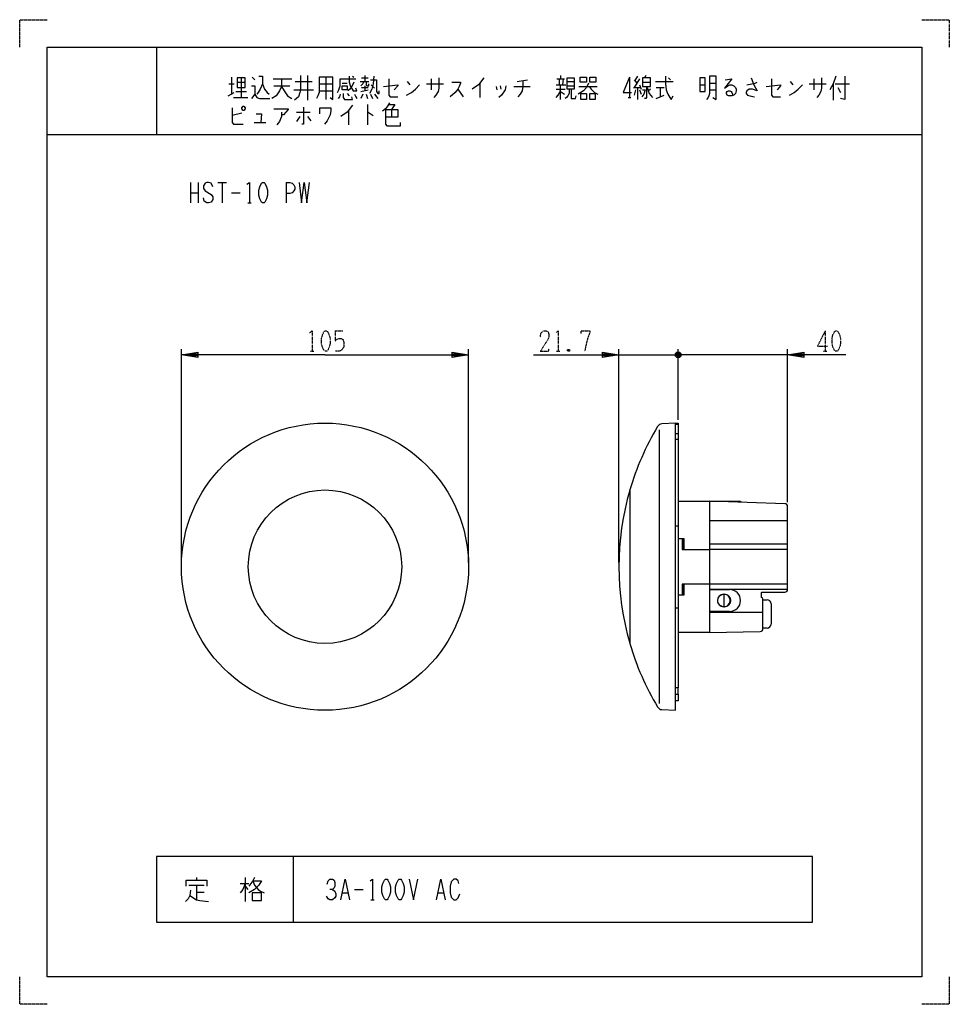
# Model space of a CAD drawing. Extents: x 0 to 340, y 0 to 360.
import ezdxf

# ---------------------------------------------------------------- set-up
doc = ezdxf.new("R2010")
doc.units = 0
doc.linetypes.add('DOT2', pattern=[0.125, 0, -0.125])
doc.layers.add('1', color=7, linetype='CONTINUOUS')

msp = doc.modelspace()

# ---------------------------------------------------------------- linework, layer by layer
at = {"layer": '1', "color": 5, "linetype": 'CONTINUOUS'}
for p, q in [((50, 350), (50, 318)), ((77.5, 339), (77.5, 332.75)), ((81, 338.6875), (81, 331.5)), ((85, 339), (86, 338.0625)), ((105.25, 339.625), (105.25, 330.5625)), ((112, 339), (112, 330.875)), ((121.75, 339.3125), (122.25, 339)), ((125, 338.6875), (127.5, 338.6875)), ((126.25, 339.625), (126.25, 337.4375)), ((197.75, 339.625), (197.75, 338.375)), ((223, 339), (223, 331.5)), ((226, 339.3125), (225, 337.75)), ((229, 339.625), (228.5, 338.6875)), ((237.25, 338.6875), (238, 338.0625)), ((76.5, 336.5), (78.5, 336.5)), ((79.5, 337.125), (82.5, 337.125)), ((92.75, 338.375), (99.5, 338.375)), ((93, 335.875), (98.75, 335.875)), ((100.75, 337.4375), (107, 337.4375)), ((109.5, 336.5), (114.5, 336.5)), ((118, 336.8125), (119.75, 336.8125)), ((124.5, 337.4375), (127.75, 337.4375)), ((125, 335.25), (127.5, 335.25)), ((126.25, 335.875), (126.25, 334)), ((128.5, 336.1875), (129.75, 334.9375)), ((141.75, 337.4375), (142.75, 336.1875)), ((148.75, 336.5), (155, 336.5)), ((150.5, 338.375), (150.5, 334.3125)), ((168.25, 336.8125), (168.25, 331.5)), ((174.25, 335.5625), (174.5, 334.3125)), ((175.75, 335.875), (176, 334.625)), ((180.75, 335.5625), (186.75, 335.5625)), ((182, 337.4375), (185.75, 338.0625)), ((196.25, 336.1875), (199.75, 336.1875)), ((196.5, 338.375), (199.25, 338.375)), ((197.25, 338.375), (197.25, 336.1875)), ((197.75, 330.875), (197.75, 336.1875)), ((198.75, 338.375), (198.5, 336.1875)), ((200.25, 337.4375), (202.75, 337.4375)), ((200.25, 335.875), (202.75, 335.875)), ((204.5, 335.5625), (211.25, 335.5625)), ((224.5, 335.25), (227, 335.25)), ((226.75, 338.375), (224.75, 335.25)), ((224.75, 338.0625), (225.75, 336.8125)), ((226, 335.25), (226, 330.875)), ((226.75, 336.1875), (227.25, 334.625)), ((227.75, 337.125), (230.75, 337.125)), ((232.5, 337.4375), (239, 337.4375)), ((232.75, 335.25), (235.75, 335.25)), ((234.25, 335.25), (234.25, 331.8125)), ((248.75, 336.1875), (250.75, 336.1875)), ((252.25, 336.8125), (254.75, 336.8125)), ((281.75, 337.4375), (282.75, 336.1875)), ((288.75, 336.5), (295, 336.5)), ((290.5, 338.375), (290.5, 334.3125)), ((297.5, 336.5), (297.5, 330.5625)), ((298.25, 336.5), (303.5, 336.5)), ((299.25, 335.25), (300.25, 333.375)), ((76.25, 332.125), (78.5, 333.375)), ((78.25, 331.5), (83.5, 331.5)), ((79, 333.6875), (83, 333.6875)), ((100.25, 334.3125), (107.5, 334.3125)), ((109.5, 334), (114.5, 334)), ((119.75, 333.0625), (120.5, 332.125)), ((124.75, 333.6875), (127.5, 334.3125)), ((125.5, 332.75), (124.75, 331.1875)), ((126.75, 332.75), (127.25, 331.1875)), ((128.25, 332.75), (129, 331.1875)), ((129.75, 332.75), (131, 331.1875)), ((160.25, 334.625), (162.25, 331.8125)), ((196.25, 334.625), (199.5, 334.625)), ((197.75, 333.6875), (199.25, 332.75)), ((222.5, 331.5), (223.5, 331.5)), ((225.25, 334.3125), (224.75, 332.4375)), ((226.75, 334.3125), (227.25, 332.75)), ((230.75, 334.625), (230, 334)), ((252.25, 334.3125), (254.75, 334.3125)), ((127.25, 329), (127.25, 321.5)), ((81.25, 325.875), (77.75, 324.9375)), ((101.25, 326.1875), (106.25, 326.1875)), ((102.5, 324.625), (101.25, 322.75)), ((105.25, 324.625), (106.5, 323.0625)), ((120.25, 326.8125), (120.25, 321.5)), ((136, 327.125), (136, 324.3125)), ((85.75, 322.4375), (90, 322.4375)), ((10, 318), (330, 318)), ((62.5, 300.5), (62.5, 293)), ((65.3125, 300.5), (65.3125, 293)), ((72.5, 300.5), (75.625, 300.5)), ((74.0625, 300.5), (74.0625, 293)), ((97.5, 300.5), (97.5, 293)), ((62.5, 296.75), (65.3125, 296.75)), ((77.5, 296.75), (80.625, 296.75)), ((83.4375, 293), (84.6875, 293)), ((59.155633, 161.5), (59.155633, 239.5)), ((164.155633, 161.5), (164.155633, 239.5)), ((219.14437, 161.5), (219.14437, 239.5)), ((239.84437, 238), (241.84437, 237)), ((241.34437, 236.5), (240.34437, 238.5)), ((241.34437, 238.5), (240.34437, 236.5)), ((240.84437, 213.656016), (240.84437, 239.5)), ((240.84437, 213.656016), (240.84437, 239.5)), ((280.844367, 183.539067), (280.844367, 239.5)), ((219.14437, 237.5), (240.84437, 237.5)), ((235.84437, 237.5), (240.84437, 237.5)), ((280.844367, 237.5), (240.84437, 237.5)), ((243.84437, 237.5), (240.84437, 237.5)), ((233.84087, 210), (233.84087, 110)), ((223.158967, 188.05), (223.158967, 131.95)), ((280.844367, 151.700001), (280.844367, 182.039067)), ((280.844367, 176.77885), (252.34437, 176.77885)), ((239.84437, 175), (240.84437, 175)), ((242.39437, 170.35), (242.39437, 166.35)), ((280.844367, 168.299999), (252.34437, 168.299999)), ((280.844367, 166.349999), (252.34437, 166.349999)), ((242.39437, 153.65), (242.39437, 149.65)), ((280.844367, 153.650001), (252.34437, 153.650001)), ((280.844367, 151.700001), (252.34437, 151.700001)), ((252.34437, 151.65), (259.64437, 151.65)), ((257.49437, 149.95), (257.79437, 149.95)), ((257.644369, 145.400001), (257.644369, 149.900001)), ((271.444368, 150.700001), (279.844367, 150.700001)), ((271.844368, 137.284558), (271.844368, 148.200001)), ((271.844368, 147.9), (273.344368, 147.9)), ((239.84437, 145), (240.84437, 145)), ((257.49437, 145.35), (257.79437, 145.35)), ((274.844368, 146.4), (274.844368, 139.05)), ((259.64437, 143.65), (252.34437, 143.65)), ((271.844368, 143.22115), (252.34437, 143.22115)), ((273.344368, 137.55), (271.844368, 137.55)), ((100, 54), (100, 30)), ((61.875, 43.5625), (67.5, 43.5625)), ((64.6875, 46.375), (64.6875, 45.4375)), ((64.6875, 43.5625), (64.6875, 38.25)), ((80.625, 44.1875), (83.75, 44.1875)), ((82.5, 46.375), (82.5, 37.625)), ((82.5, 43.25), (83.4375, 42)), ((64.6875, 41.0625), (67.5, 41.0625)), ((118.125, 40.75), (120, 40.75)), ((122.5, 42), (125.625, 42)), ((153.125, 40.75), (155, 40.75)), ((128.4375, 38.25), (129.6875, 38.25))]:
    msp.add_line(p, q, dxfattribs=at)
at = {"layer": '1', "color": 5, "linetype": 'DOT2'}
for p, q in [((115.405633, 246.25), (118.218133, 246.25)), ((294.594367, 246.25), (294.594367, 238.75)), ((106.343133, 238.75), (107.593133, 238.75)), ((196.343133, 238.75), (197.593133, 238.75)), ((201.030633, 239.375), (200.405633, 238.75)), ((293.969367, 238.75), (295.219367, 238.75))]:
    msp.add_line(p, q, dxfattribs=at)
for points in [[(0, 350), (0, 360), (10, 360)], [(330, 360), (340, 360), (340, 350)], [(106.030633, 245.625), (106.968133, 246.25), (106.968133, 238.75)], [(115.405633, 246.25), (115.405633, 242.5), (116.030633, 243.125), (116.655633, 243.4375), (117.593133, 243.4375), (118.218133, 243.125), (118.530633, 242.1875), (118.530633, 240.3125), (117.905633, 239.375), (116.968133, 238.75), (115.405633, 238.75)], [(190.405633, 244.0625), (190.718133, 245.625), (191.655633, 246.25), (192.593133, 246.25), (193.218133, 245.9375), (193.530633, 245), (193.530633, 244.0625), (193.218133, 243.125), (190.405633, 238.75), (193.530633, 238.75), (193.530633, 239.6875)], [(196.030633, 245.625), (196.968133, 246.25), (196.968133, 238.75)], [(205.405633, 245.3125), (205.405633, 246.25), (208.530633, 246.25), (208.530633, 245.625), (207.905633, 244.0625), (207.280633, 241.875), (206.655633, 238.75)], [(294.594367, 246.25), (291.781867, 240.625), (295.531867, 240.625)], [(200.405633, 239.375), (201.030633, 238.75), (200.405633, 238.75), (200.405633, 239.375), (201.030633, 239.375), (201.030633, 238.75)], [(10, 0), (0, 0), (0, 10)], [(340, 10), (340, 0), (330, 0)]]:
    msp.add_lwpolyline(points, dxfattribs=at)
at = {"layer": '1', "color": 5, "linetype": 'CONTINUOUS'}
for points in [[(10, 10), (10, 350), (330, 350), (330, 10), (10, 10)], [(79.5, 338.6875), (79.5, 335.25), (82.5, 335.25), (82.5, 338.6875), (79.5, 338.6875)], [(200.25, 338.6875), (202.75, 338.6875), (202.75, 334.625), (200.25, 334.625), (200.25, 338.6875)], [(205, 339), (207.25, 339), (207.25, 337.125), (205, 337.125), (205, 339)], [(208.5, 339), (210.75, 339), (210.75, 337.125), (208.5, 337.125), (208.5, 339)], [(227.75, 338.6875), (227.75, 335.5625), (230.75, 335.5625), (230.75, 338.6875), (227.75, 338.6875)], [(248.75, 338.6875), (248.75, 333.6875), (250.75, 333.6875), (250.75, 338.6875), (248.75, 338.6875)], [(118, 335.875), (119.75, 335.875), (119.75, 334.3125), (118, 334.3125), (118, 335.875)], [(205.25, 333.0625), (207.25, 333.0625), (207.25, 330.875), (205.25, 330.875), (205.25, 333.0625)], [(208.5, 333.0625), (210.5, 333.0625), (210.5, 330.875), (208.5, 330.875), (208.5, 333.0625)], [(81.25, 327.75), (81.75, 328.375), (82, 328.375), (82.5, 327.75), (82.5, 327.4375), (82, 326.8125), (81.75, 326.8125), (81.25, 327.4375), (81.25, 327.75)], [(88.75, 300.5), (89.375, 300.5), (89.6875, 300.1875), (90.3125, 298.9375), (90.625, 297.6875), (90.625, 295.8125), (90.3125, 294.5625), (89.6875, 293.3125), (89.375, 293), (88.75, 293), (88.4375, 293.3125), (87.8125, 294.5625), (87.5, 295.8125), (87.5, 297.6875), (87.8125, 298.9375), (88.4375, 300.1875), (88.75, 300.5)], [(290, 30), (290, 54), (50, 54), (50, 30), (290, 30)], [(133.75, 45.75), (134.375, 45.75), (134.6875, 45.4375), (135.3125, 44.1875), (135.625, 42.9375), (135.625, 41.0625), (135.3125, 39.8125), (134.6875, 38.5625), (134.375, 38.25), (133.75, 38.25), (133.4375, 38.5625), (132.8125, 39.8125), (132.5, 41.0625), (132.5, 42.9375), (132.8125, 44.1875), (133.4375, 45.4375), (133.75, 45.75)], [(138.75, 45.75), (139.375, 45.75), (139.6875, 45.4375), (140.3125, 44.1875), (140.625, 42.9375), (140.625, 41.0625), (140.3125, 39.8125), (139.6875, 38.5625), (139.375, 38.25), (138.75, 38.25), (138.4375, 38.5625), (137.8125, 39.8125), (137.5, 41.0625), (137.5, 42.9375), (137.8125, 44.1875), (138.4375, 45.4375), (138.75, 45.75)], [(85, 40.75), (85, 37.9375), (88.4375, 37.9375), (88.4375, 40.75), (85, 40.75)]]:
    msp.add_lwpolyline(points, close=True, dxfattribs=at)
for points in [[(87.5, 339.3125), (88.75, 339.3125), (88.75, 336.5), (89.5, 334.625), (90.5, 333.375), (91.25, 332.75)], [(102.75, 339.625), (102.75, 334.3125), (102.5, 333.375), (102, 331.8125), (100.5, 330.5625)], [(109.5, 339), (109.5, 333.375), (109, 332.125), (108.5, 331.1875)], [(113.5, 331.5), (114.5, 330.875), (114.5, 339), (109.5, 339)], [(120.5, 339.3125), (120.5, 337.125), (121, 335.5625), (122, 334), (123.25, 334), (123, 334.9375)], [(129.5, 339.3125), (129.25, 336.5), (128.75, 334.625), (128, 333.0625)], [(153.25, 338.6875), (153.25, 334.9375), (153, 333.6875), (152.25, 332.4375), (151.5, 331.5)], [(169.75, 338.6875), (167.75, 336.1875), (165.5, 334.625)], [(223, 339), (220.75, 333.375), (223.75, 333.375)], [(236.25, 339.3125), (236.25, 336.5), (236.5, 334.3125), (237, 332.75), (237.75, 331.5), (238.25, 330.875), (239, 332.125)], [(253.5, 331.5), (254.75, 330.875), (254.75, 339.3125), (252.25, 339.3125), (252.25, 333.0625), (252, 332.125), (251.75, 331.5), (251.25, 330.875)], [(267.5, 338.6875), (268.5, 336.1875), (269.75, 334), (268, 334.625), (266.75, 334.625), (266, 334), (265.75, 333.375), (265.75, 333.0625), (266.25, 332.4375), (267, 332.125), (268.75, 331.8125)], [(293.25, 338.6875), (293.25, 334.9375), (293, 333.6875), (292.25, 332.4375), (291.5, 331.5)], [(298.5, 339.3125), (297.5, 336.5), (296.25, 334.3125)], [(301.75, 339.3125), (301.75, 330.875), (300.25, 331.1875)], [(84.75, 335.875), (86, 335.875), (86, 332.75), (84.75, 331.1875)], [(88.75, 336.5), (88, 334.625), (87.25, 333.375), (86.75, 332.75)], [(95.75, 338.375), (95.75, 335.5625), (95, 334), (93.75, 332.125), (92.25, 331.1875)], [(95.75, 335.5625), (96.75, 334), (98, 332.125), (99.5, 331.1875)], [(116.25, 333.375), (116.75, 334.3125), (117.25, 335.875), (117.25, 338.375), (123, 338.375)], [(122.25, 337.125), (121.5, 335.5625), (120.75, 334.625), (120, 334)], [(125.75, 337.125), (125.5, 336.5), (124.75, 335.875)], [(126.75, 337.125), (126.75, 336.1875), (127, 335.875), (127.75, 335.875), (127.75, 336.5)], [(128.25, 338.0625), (130.5, 338.0625), (130.5, 333.6875), (131, 333.0625), (131.5, 333.0625), (131.5, 334)], [(133, 335.5625), (138.25, 336.1875), (138.25, 335.875), (137, 334.3125)], [(135, 338.375), (135, 332.4375), (135.5, 331.8125), (138.25, 331.8125)], [(141.5, 332.4375), (143.25, 333.375), (144.75, 334.625), (146.25, 336.1875)], [(158, 337.125), (161.25, 337.125), (161.25, 336.8125), (160.75, 335.5625), (160.25, 334.625), (159.25, 333.375), (157.5, 331.8125)], [(177.75, 335.875), (177.5, 334.3125), (176.25, 332.4375), (175.25, 331.5)], [(184, 337.75), (184, 335.5625), (183.75, 334), (183, 332.75), (182.25, 331.8125)], [(208, 336.8125), (207.25, 335.25), (206.25, 334), (204.25, 332.75)], [(208.25, 335.5625), (209, 334.625), (210.25, 333.375), (211.5, 332.75)], [(229.25, 335.5625), (229.25, 331.5), (229, 331.1875), (228.5, 331.1875)], [(229.5, 335.25), (230.25, 333.0625), (231.5, 331.5)], [(258, 338.0625), (260.5, 338.375), (257.75, 334.9375), (259, 335.875), (259.75, 336.1875), (260.5, 336.1875), (261.25, 335.875), (261.75, 335.25), (262, 334.625), (262, 334), (261.75, 333.0625), (261.25, 332.4375), (260.5, 332.125), (259.25, 332.125), (258.75, 332.4375), (258.5, 333.0625), (258.5, 333.375), (258.75, 333.6875), (259.25, 334), (259.75, 334), (260.25, 333.6875), (260.5, 333.375), (260.75, 332.75), (260.75, 332.4375)], [(266, 336.1875), (269, 336.8125), (269.75, 337.125)], [(273, 335.5625), (278.25, 336.1875), (278.25, 335.875), (277, 334.3125)], [(275, 338.375), (275, 332.4375), (275.5, 331.8125), (278.25, 331.8125)], [(281.5, 332.4375), (283.25, 333.375), (284.75, 334.625), (286.25, 336.1875)], [(86, 332.75), (86.75, 331.5), (87.75, 331.1875), (91.5, 331.1875)], [(117.25, 332.75), (117, 331.8125), (116.5, 331.1875)], [(118.25, 333.0625), (118.25, 331.5), (118.75, 330.875), (121.75, 330.875), (121.5, 331.8125)], [(122.5, 332.75), (123, 331.8125), (123.25, 331.1875)], [(196.25, 331.5), (197, 332.4375), (197.5, 333.375), (197.75, 334.3125)], [(201, 334.625), (201, 333.0625), (200.5, 332.125), (200, 331.5), (199.5, 331.1875)], [(201.75, 334.625), (201.75, 331.1875), (203.25, 331.1875), (203.5, 332.125)], [(227.75, 334.3125), (228.75, 334.3125), (228.25, 332.75), (227.5, 331.8125)], [(232.75, 331.1875), (234.25, 331.8125), (235.75, 332.4375)], [(77.75, 327.75), (77.75, 322.4375), (78.25, 321.8125), (81.75, 321.8125)], [(103.75, 328.0625), (103.75, 321.8125), (103.25, 321.8125)], [(109.75, 325.5625), (109.75, 327.75), (113.75, 327.75), (113.75, 326.8125), (113.5, 325.25), (113, 324), (112.5, 323.0625), (111.5, 321.8125)], [(121.75, 328.6875), (119.75, 326.1875), (117.5, 324.625)], [(135.25, 329.625), (134.5, 328.375), (133.75, 327.4375), (132.75, 326.5)], [(135, 329), (137.25, 329), (136, 327.125)], [(86.5, 325.5625), (88.5, 325.5625), (88.25, 322.4375)], [(93, 327.4375), (98.25, 327.4375), (98.25, 327.125), (96.5, 325.25), (95.75, 325.25)], [(95.75, 326.1875), (95.75, 324.625), (95, 322.75), (94, 321.5)], [(127.25, 326.1875), (127.5, 326.1875), (129.25, 324.9375)], [(133.75, 327.125), (138.25, 327.125), (138.25, 324.3125), (133.75, 324.3125)], [(133.75, 327.125), (133.75, 321.8125), (134.25, 321.1875), (139.25, 321.1875), (139.25, 322.4375)], [(70.625, 298.9375), (70, 300.1875), (69.0625, 300.5), (68.4375, 300.5), (67.8125, 300.1875), (67.1875, 299.25), (67.1875, 298.3125), (67.8125, 297.375), (70, 296.125), (70.625, 295.1875), (70.625, 294.25), (70, 293.3125), (69.0625, 293), (68.4375, 293), (67.5, 293.625), (67.1875, 294.875)], [(83.125, 299.875), (84.0625, 300.5), (84.0625, 293)], [(97.5, 300.5), (98.75, 300.5), (99.6875, 300.1875), (100.3125, 299.5625), (100.625, 298.9375), (100.625, 298), (100.3125, 297.375), (99.6875, 296.75), (98.75, 296.4375), (97.5, 296.4375)], [(102.1875, 300.5), (103.125, 293), (104.0625, 300.5), (105, 293), (105.9375, 300.5)], [(111.655633, 237.5), (59.155633, 237.5), (65.155633, 238.5), (65.155633, 236.5), (59.155633, 237.5), (65.155633, 238), (65.155633, 237), (59.155633, 237.5)], [(111.655633, 237.5), (164.155633, 237.5), (158.155633, 236.5), (158.155633, 238.5), (164.155633, 237.5), (158.155633, 237), (158.155633, 238), (164.155633, 237.5)], [(187.905633, 237.5), (219.14437, 237.5), (213.14437, 236.5), (213.14437, 238.5), (219.14437, 237.5), (213.14437, 237), (213.14437, 238), (219.14437, 237.5)], [(241.84437, 238), (241.84437, 237), (241.34437, 236.5), (240.34437, 236.5), (239.84437, 237), (239.84437, 238), (240.34437, 238.5), (241.34437, 238.5), (241.84437, 238), (239.84437, 237)], [(302.094367, 237.5), (280.844367, 237.5), (286.844367, 238.5), (286.844367, 236.5), (280.844367, 237.5), (286.844367, 238), (286.844367, 237), (280.844367, 237.5)], [(234.899447, 107.759152), (239.84437, 107.5), (239.84437, 212.5), (234.899447, 212.240848)], [(239.84437, 212.447592), (240.84437, 212.5), (240.84437, 212.156016)], [(239.84437, 212.156016), (240.84437, 212.156016), (240.84437, 208.74423)], [(239.84437, 208.74423), (240.84437, 208.74423), (240.84437, 206.647615)], [(239.84437, 206.647615), (240.84437, 206.647615), (240.84437, 115.72176), (239.84437, 115.72176)], [(240.84437, 184), (252.34437, 184), (252.34437, 166.35)], [(252.34437, 183.999998), (263.64437, 184), (263.64437, 183.605393)], [(279.879267, 183.038458), (252.34437, 183.999998), (252.34437, 166.349999)], [(240.84437, 170.35), (242.89437, 170.35), (242.89437, 166.35), (252.34437, 166.35), (252.34437, 153.65), (242.89437, 153.65), (242.89437, 149.65), (240.84437, 149.65)], [(242.24437, 170.35), (242.24437, 166.35), (242.89437, 166.35)], [(252.34437, 153.65), (252.34437, 136), (240.84437, 136)], [(242.89437, 153.65), (242.24437, 153.65), (242.24437, 149.65)], [(252.34437, 153.650001), (252.34437, 136.000002), (270.879268, 136.285167)], [(271.344368, 148.700001), (271.344368, 148.700001), (271.344368, 150.600001)], [(239.84437, 113.352385), (240.84437, 113.352385), (240.84437, 115.72176)], [(240.84437, 113.352385), (240.84437, 111), (239.84437, 111)], [(60.9375, 43.25), (60.9375, 45.4375), (68.4375, 45.4375), (68.4375, 43.25)], [(82.5, 44.1875), (81.5625, 42), (80.625, 40.75)], [(85.9375, 46.375), (85.3125, 45.125), (83.75, 43.25)], [(85.3125, 45.125), (88.4375, 45.125), (87.5, 43.5625), (85.9375, 42), (83.75, 40.75)], [(85.3125, 45.125), (85.9375, 43.5625), (87.1875, 42), (88.125, 41.375), (89.375, 40.75)], [(112.5, 43.875), (112.8125, 45.125), (113.4375, 45.75), (114.375, 45.75), (115, 45.4375), (115.3125, 44.5), (115.3125, 43.25), (115, 42.625), (114.375, 42), (113.4375, 42)], [(117.5, 38.25), (119.0625, 45.75), (120.625, 38.25)], [(128.125, 45.125), (129.0625, 45.75), (129.0625, 38.25)], [(142.5, 45.75), (144.0625, 38.25), (145.625, 45.75)], [(152.5, 38.25), (154.0625, 45.75), (155.625, 38.25)], [(160.625, 44.1875), (160.3125, 45.125), (159.6875, 45.75), (158.75, 45.75), (157.8125, 44.8125), (157.5, 43.25), (157.5, 40.75), (157.8125, 39.1875), (158.75, 38.25), (159.6875, 38.25), (160.3125, 38.875), (160.9375, 40.4375)], [(62.5, 41.6875), (62.1875, 39.8125), (61.5625, 38.5625), (60.625, 37.625)], [(62.1875, 39.8125), (64.6875, 38.25), (65.9375, 37.9375), (69.0625, 37.625)], [(114.375, 42), (115.3125, 41.375), (115.625, 40.4375), (115.625, 39.5), (115.3125, 38.875), (114.375, 38.25), (113.4375, 38.25), (112.8125, 38.5625), (112.1875, 39.5)]]:
    msp.add_lwpolyline(points, dxfattribs=at)
at = {"layer": '1', "color": 5, "linetype": 'DOT2'}
for points in [[(111.655633, 246.25), (112.280633, 246.25), (112.593133, 245.9375), (113.218133, 244.6875), (113.530633, 243.4375), (113.530633, 241.5625), (113.218133, 240.3125), (112.593133, 239.0625), (112.280633, 238.75), (111.655633, 238.75), (111.343133, 239.0625), (110.718133, 240.3125), (110.405633, 241.5625), (110.405633, 243.4375), (110.718133, 244.6875), (111.343133, 245.9375), (111.655633, 246.25)], [(298.344367, 246.25), (298.969367, 246.25), (299.281867, 245.9375), (299.906867, 244.6875), (300.219367, 243.4375), (300.219367, 241.5625), (299.906867, 240.3125), (299.281867, 239.0625), (298.969367, 238.75), (298.344367, 238.75), (298.031867, 239.0625), (297.406867, 240.3125), (297.094367, 241.5625), (297.094367, 243.4375), (297.406867, 244.6875), (298.031867, 245.9375), (298.344367, 246.25)]]:
    msp.add_lwpolyline(points, close=True, dxfattribs=at)
at = {"layer": '1', "color": 5, "linetype": 'CONTINUOUS'}
for radius in [52.5, 28.05]:
    msp.add_circle((111.655633, 160), radius, dxfattribs=at)
for centre, radius, start, end in [((319.14437, 160), 100, 149.156844, 163.70995), ((235.004119, 210.243589), 2, 92.999999, 149.156844), ((319.155633, 160), 100, 163.732972, -163.732972), ((279.844367, 182.039067), 1, 0, 87.999999), ((259.64437, 147.65), 4, -89.999999, 89.999999), ((279.844367, 151.700001), 1, -89.999999, 0), ((257.49437, 147.65), 2.3, 89.999999, 179.999998), ((257.49437, 147.65), 2.3, 179.999998, -89.999999), ((257.644369, 147.650001), 2.25, -128.658573, 128.658573), ((257.79437, 147.65), 2.3, 0, 89.999999), ((257.79437, 147.65), 2.3, -89.999999, 0), ((271.444368, 150.600001), 0.1, 89.999999, 179.999998), ((271.344368, 148.200001), 0.5, 0, 89.999999), ((273.344368, 146.4), 1.5, 0, 89.999999), ((270.844368, 137.284558), 1, -87.999999, 0), ((273.344368, 139.05), 1.5, -89.999999, 0), ((319.14437, 160), 100, -163.70995, -149.156844), ((235.004119, 109.756411), 2, -149.156844, -92.999999)]:
    msp.add_arc(centre, radius, start, end, dxfattribs=at)

doc.saveas('drawing.dxf')
